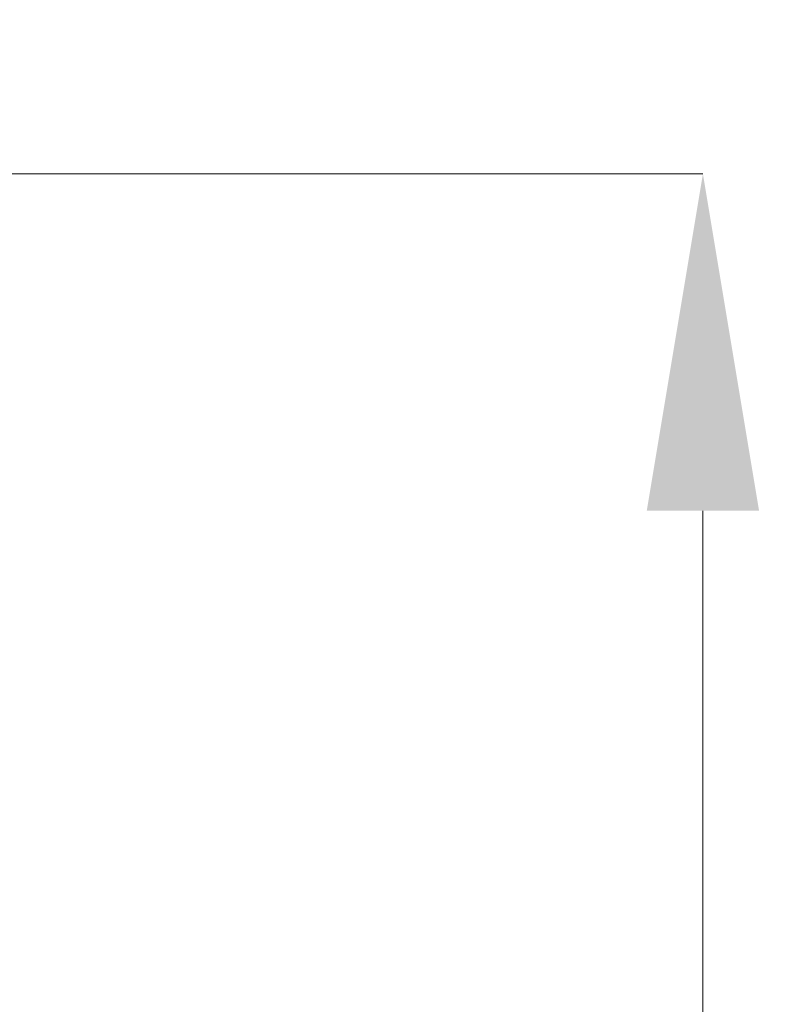
# Model space of a CAD drawing. Units: millimetres. Extents: x 0 to 7425, y 0 to 5250.
# Drawn here: x 6462 to 6610, y 4274 to 4464 of the extents above; entities that cross this region are included whole.
import ezdxf

# ---------------------------------------------------------------- set-up
doc = ezdxf.new("R2010")
doc.units = ezdxf.units.MM
doc.header["$PDSIZE"] = -1
doc.layers.get('0').update_dxf_attribs({"lineweight": 15})
doc.dimstyles.new('SLDDIMSTYLE0', dxfattribs={"dimtxt": 65, "dimasz": 65, "dimexe": 0, "dimexo": 0.0625, "dimgap": 18.75, "dimtad": 1, "dimtoh": 1, "dimzin": 12, "dimdsep": 46, "dimtxsty": 'Standard', "dimcen": 0.09, "dimadec": 0, "dimazin": 0, "dimtfac": 1, "dimtofl": 0, "dimtmove": 0, "dimatfit": 3, "dimfxl": 0, "dimtolj": 1, "dimtzin": 12, "dimlwd": 15, "dimlwe": 0, "dimarcsym": 0})

# ---------------------------------------------------------------- blocks, each defined once
blk = doc.blocks.new('*D12')
at = {"color": 0, "lineweight": 0}
for p, q in [((6341.07, 4658.84), (6790.41, 4658.84)), ((6341.07, 3558.84), (6790.41, 3558.84))]:
    blk.add_line(p, q, dxfattribs=at)
at = {"color": 0, "lineweight": 15}
blk.add_line((6790.41, 3623.84), (6790.41, 4593.84), dxfattribs=at)
at = {"color": 0}
for points in [[(6779.58, 4593.84), (6801.24, 4593.84), (6790.41, 4658.84)], [(6779.58, 3623.84), (6801.24, 3623.84), (6790.41, 3558.84)]]:
    blk.add_solid(points, dxfattribs=at)
at = {"layer": 'Defpoints', "color": 0}
for p in [(6341.01, 4658.84), (6790.41, 4658.84), (6341.01, 3558.84)]:
    blk.add_point(p, dxfattribs=at)
at = {"color": 0, "insert": (6739.16, 4108.84), "char_height": 65, "attachment_point": 5, "rotation": 90}
blk.add_mtext('\\A1;1100', dxfattribs=at)
blk = doc.blocks.new('*D14')
at = {"color": 0, "lineweight": 0}
for p, q in [((6393.27, 4433.84), (6594.15, 4433.84)), ((6341.07, 3558.84), (6594.15, 3558.84))]:
    blk.add_line(p, q, dxfattribs=at)
at = {"color": 0, "lineweight": 15}
blk.add_line((6594.15, 3623.84), (6594.15, 4368.84), dxfattribs=at)
at = {"color": 0}
for points in [[(6583.32, 4368.84), (6604.98, 4368.84), (6594.15, 4433.84)], [(6583.32, 3623.84), (6604.98, 3623.84), (6594.15, 3558.84)]]:
    blk.add_solid(points, dxfattribs=at)
at = {"layer": 'Defpoints', "color": 0}
for p in [(6393.21, 4433.84), (6594.15, 4433.84), (6341.01, 3558.84)]:
    blk.add_point(p, dxfattribs=at)
at = {"color": 0, "insert": (6542.9, 3996.34), "char_height": 65, "attachment_point": 5, "rotation": 90}
blk.add_mtext('\\A1;875', dxfattribs=at)

msp = doc.modelspace()

# ---------------------------------------------------------------- dimensions: what is measured, and where the dimension line sits
dim = msp.add_linear_dim(base=(6790.408, 4658.838), p1=(6341.009, 3558.838), p2=(6341.009, 4658.838), angle=90, dimstyle='SLDDIMSTYLE0')
dim.commit()
dim.dimension.update_dxf_attribs({"geometry": '*D12', "text_midpoint": (6790.408, 4108.838), "dimtype": 160})
dim = msp.add_linear_dim(base=(6594.151, 4433.838), p1=(6341.009, 3558.838), p2=(6393.209, 4433.838), angle=90, dimstyle='SLDDIMSTYLE0')
dim.commit()
dim.dimension.update_dxf_attribs({"geometry": '*D14', "text_midpoint": (6542.901, 3996.338)})

doc.saveas('drawing.dxf')
